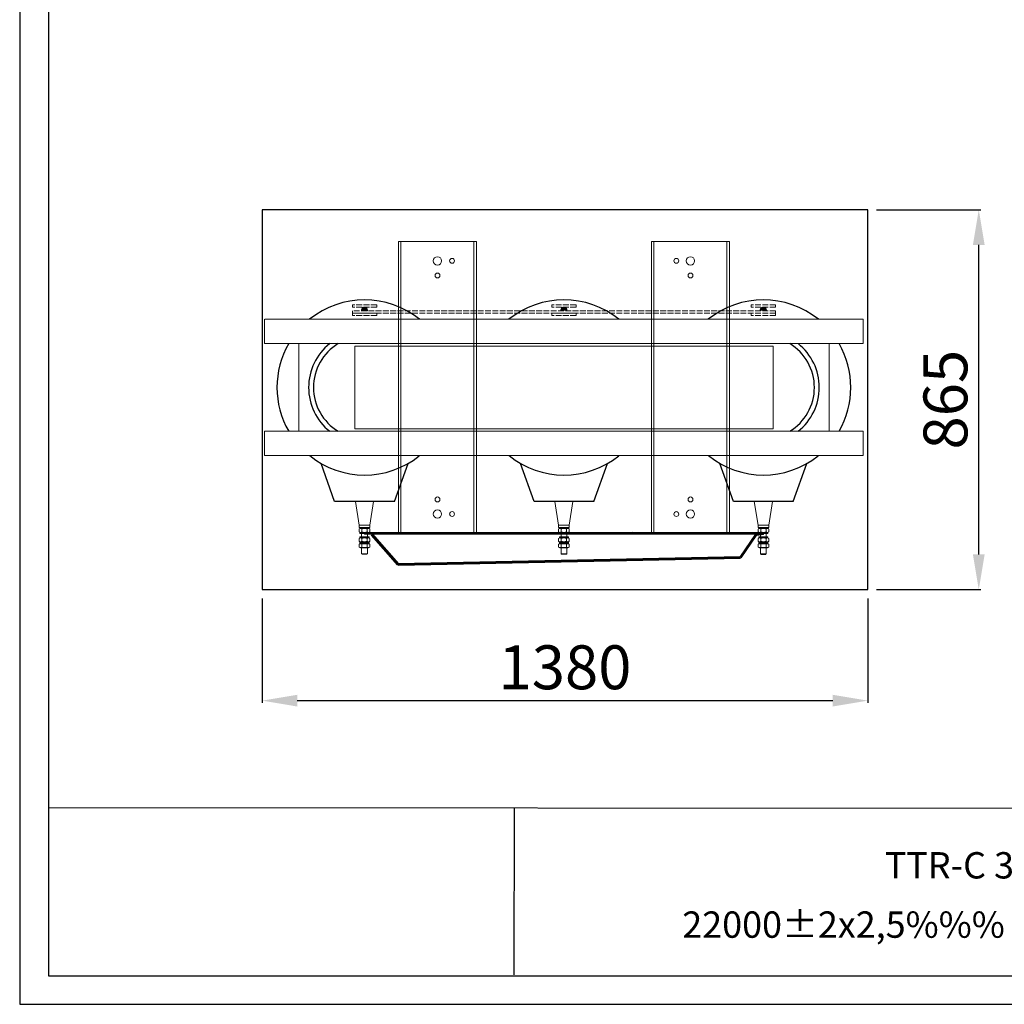
# Model space of a CAD drawing. Units: inches. Extents: x -16598 to -6579, y -6436 to -1945.
# Drawn here: x -16598 to -14354, y -6436 to -4193 of the extents above; entities that cross this region are included whole.
import ezdxf
from ezdxf.enums import TextEntityAlignment as Align

# ---------------------------------------------------------------- set-up
doc = ezdxf.new("R2010")
doc.units = ezdxf.units.IN
doc.header["$MEASUREMENT"] = 0
doc.linetypes.add('ACAD_ISO02W100', pattern=[15, 12, -3])
doc.linetypes.add('SDRUŽENÁ2', pattern=[31.75, 15.875, -3.175, 3.175, -3.175, 3.175, -3.175])
doc.layers.get('Defpoints').update_dxf_attribs({"lineweight": 9})
doc.layers.add('b', color=1, linetype='Continuous')
doc.layers.add('LC-002-004-----0', color=7, linetype='Continuous')
for name, color, linetype, lineweight in [('Cívky', 30, 'Continuous', 25), ('Jádro', 252, 'Continuous', 9), ('Konstrukce', 251, 'Continuous', 18), ('Podvozek', 144, 'SDRUŽENÁ2', 13), ('Vývody NN', 40, 'ACAD_ISO02W100', 13), ('Vývody VN', 22, 'Continuous', 13), ('Vývody VN kabely', 22, 'Continuous', 60)]:
    doc.layers.add(name, color=color, linetype=linetype, lineweight=lineweight)
doc.styles.add('LC-TXTSTYLE-150-700-0-0-DIN-Schrift', font='MONOTXT', dxfattribs={"oblique": 15})
doc.dimstyles.new('1.15', dxfattribs={"dimtxt": 45, "dimasz": 45, "dimexe": 5, "dimexo": 20, "dimgap": 13, "dimtad": 1, "dimtoh": 1, "dimdec": 0, "dimtxsty": 'Standard', "dimcen": -20, "dimclrd": 256, "dimclre": 256, "dimclrt": 256, "dimadec": 0, "dimazin": 0, "dimtfac": 1, "dimtdec": 0, "dimtix": 1, "dimtmove": 0, "dimatfit": 3, "dimldrblk": 'INTEGRAL', "dimfxl": 1, "dimlwd": -1, "dimarcsym": 0})

# ---------------------------------------------------------------- blocks, each defined once
blk = doc.blocks.new('*D331')
at = {"linetype": 'ByBlock', "lineweight": -2}
for p, q in [((-14645.5, -4626.2), (-14407.6, -4626.2)), ((-14645.5, -5491.2), (-14407.6, -5491.2))]:
    blk.add_line(p, q, dxfattribs=at)
at = {"linetype": 'ByBlock'}
blk.add_line((-14412.6, -5411.2), (-14412.6, -4706.2), dxfattribs=at)
at = {"linetype": 'ByBlock', "lineweight": 30}
for points in [[(-14425.9, -4706.2), (-14399.2, -4706.2), (-14412.6, -4626.2)], [(-14425.9, -5411.2), (-14399.2, -5411.2), (-14412.6, -5491.2)]]:
    blk.add_solid(points, dxfattribs=at)
at = {"layer": 'Defpoints', "color": 0, "linetype": 'ByBlock', "lineweight": 30}
for p in [(-14665.5, -4626.2), (-14412.6, -4626.2), (-14665.5, -5491.2)]:
    blk.add_point(p, dxfattribs=at)
at = {"linetype": 'ByBlock', "insert": (-14475.6, -5058.7), "char_height": 100, "attachment_point": 5, "rotation": 90}
blk.add_mtext('865', dxfattribs=at)
blk = doc.blocks.new('_Integral')
at = {"color": 0, "linetype": 'ByBlock', "lineweight": -2}
for centre, start, end in [((0.445, -0.091), 102, 168), ((-0.445, 0.091), 282, 348)]:
    blk.add_arc(centre, 0.454, start, end, dxfattribs=at)
blk = doc.blocks.new('*D332')
at = {"linetype": 'ByBlock', "lineweight": -2}
for p, q in [((-16045.5, -5511.2), (-16045.5, -5749.1)), ((-14665.5, -5511.2), (-14665.5, -5749.1))]:
    blk.add_line(p, q, dxfattribs=at)
at = {"linetype": 'ByBlock'}
blk.add_line((-15965.5, -5744.1), (-14745.5, -5744.1), dxfattribs=at)
at = {"linetype": 'ByBlock', "lineweight": 30}
for points in [[(-15965.5, -5730.8), (-15965.5, -5757.5), (-16045.5, -5744.1)], [(-14745.5, -5730.8), (-14745.5, -5757.5), (-14665.5, -5744.1)]]:
    blk.add_solid(points, dxfattribs=at)
at = {"layer": 'Defpoints', "color": 0, "linetype": 'ByBlock', "lineweight": 30}
for p in [(-16045.5, -5491.2), (-14665.5, -5491.2), (-14665.5, -5744.1)]:
    blk.add_point(p, dxfattribs=at)
at = {"linetype": 'ByBlock', "insert": (-15355.5, -5681.1), "char_height": 100, "attachment_point": 5}
blk.add_mtext('1380', dxfattribs=at)
blk = doc.blocks.new('trafo_pudorys')
at = {"layer": 'Konstrukce'}
for points in [[(199.6, 148.4, 1.185321), (187.2, 148.4)], [(597.2, 148.4), (609.6, 148.4, 1.185321)], [(1007.1, 148.3), (1019.5, 148.3, 1.185321)]]:
    blk.add_hatch(color=7, dxfattribs=at).paths.add_polyline_path(points)
at = {"layer": 'Cívky', "color": 7}
for p, q in [((132, -243.5), (104.1, -165.6)), ((255, -243.5), (283.2, -165.3)), ((541.9, -243.5), (514.1, -165.6)), ((664.9, -243.5), (693.1, -165.3)), ((951.8, -243.5), (924, -165.6)), ((1074.8, -243.5), (1103, -165.3)), ((193.5, -243.5), (132, -243.5)), ((255, -243.5), (193.5, -243.5)), ((603.4, -243.5), (541.9, -243.5)), ((664.9, -243.5), (603.4, -243.5)), ((1013.3, -243.5), (951.8, -243.5)), ((1074.8, -243.5), (1013.3, -243.5))]:
    blk.add_line(p, q, dxfattribs=at)
for centre, radius, start, end in [((193.5, -9.3), 180, 51.0576, 128.9424), ((603.4, -9.3), 180, 51.0576, 128.9424), ((1013.3, -9.3), 180, 51.0576, 128.9424), ((193.5, -9.3), 180, 150.0077, 210), ((193.5, -9.3), 115, 128.5, 231.5), ((193.5, -9.3), 105, 121.0028, 238.9972), ((1013.3, -9.3), 105, 301.0028, 58.9972), ((1013.3, -9.3), 115, 308.5, 51.5), ((1013, -9.3), 180, 330, 29.9923), ((193.7, -10), 179.3, 230.9751, 308.7764), ((603.6, -10), 179.3, 230.9751, 308.7764), ((1013.6, -10), 179.3, 230.9751, 308.7764)]:
    blk.add_arc(centre, radius, start, end, dxfattribs=at)
at = {"layer": 'Jádro', "color": 7}
for p, q in [((603.4, 75.7), (173.4, 75.7)), ((173.4, -94.3), (173.4, 75.7)), ((603.4, 75.7), (1033.4, 75.7)), ((1033.4, -94.3), (1033.4, 75.7)), ((603.4, -94.3), (173.4, -94.3)), ((603.4, -94.3), (1033.4, -94.3))]:
    blk.add_line(p, q, dxfattribs=at)
at = {"layer": 'Konstrukce', "color": 7}
for p, q in [((423.4, 290.7), (263.4, 290.7)), ((263.4, 290.7), (263.4, -9.3)), ((268.4, 290.7), (268.4, -9.3)), ((418.4, 290.7), (418.4, -9.3)), ((423.4, 290.7), (423.4, -9.3)), ((783.4, 290.7), (783.4, -9.3)), ((943.4, 290.7), (783.4, 290.7)), ((788.4, 290.7), (788.4, -9.3)), ((938.4, 290.7), (938.4, -9.3)), ((943.4, 290.7), (943.4, -9.3)), ((187.2, 148.4), (199.6, 148.4)), ((-12, 80.7), (-12, 130.7)), ((603.4, 130.7), (-11.6, 130.7)), ((603.4, 130.7), (1218.4, 130.7)), ((1218.8, 80.7), (1218.8, 130.7)), ((603.4, 80.7), (-12, 80.7)), ((58.4, -99.3), (58.4, 80.7)), ((603.4, 80.7), (1218.8, 80.7)), ((1148.4, -99.3), (1148.4, 80.7)), ((263.4, -309.3), (263.4, -9.3)), ((268.4, -309.3), (268.4, -9.3)), ((418.4, -309.3), (418.4, -9.3)), ((423.4, -309.3), (423.4, -9.3)), ((783.4, -309.3), (783.4, -9.3)), ((788.4, -309.3), (788.4, -9.3)), ((938.4, -309.3), (938.4, -9.3)), ((943.4, -309.3), (943.4, -9.3)), ((603.4, -99.3), (-12, -99.3)), ((-12, -149.3), (-12, -99.3)), ((603.4, -99.3), (1218.8, -99.3)), ((1218.8, -149.3), (1218.8, -99.3)), ((603.4, -149.3), (-12, -149.3)), ((603.4, -149.3), (1218.8, -149.3))]:
    blk.add_line(p, q, dxfattribs=at)
for centre, radius in [((343.4, 250.7), 8.5), ((373.4, 250.7), 5), ((834.4, 250.8), 5), ((863.4, 250.7), 8.5), ((343.4, 220.7), 5), ((863.4, 220.7), 5), ((343.4, -239.3), 5), ((863.4, -239.3), 5), ((343.4, -269.3), 8.5), ((863.4, -269.3), 8.5), ((373.4, -269.3), 5), ((834.4, -269.4), 5)]:
    blk.add_circle(centre, radius, dxfattribs=at)
for centre in [(193.4, 149.4), (603.4, 149.4), (1013.3, 149.4)]:
    blk.add_arc(centre, 6.29, 349.8563, 189.6945, dxfattribs=at)
at = {"layer": 'Podvozek', "color": 7}
for p, q in [((423.4, -309.3), (263.4, -309.3)), ((943.4, -309.3), (783.4, -309.3))]:
    blk.add_line(p, q, dxfattribs=at)
at = {"layer": 'Vývody NN', "color": 7}
for p, q in [((168.5, 155.7), (168.5, 160.7)), ((218.5, 160.7), (168.5, 160.7)), ((218.5, 155.7), (168.5, 155.7)), ((168.5, 143.3), (168.5, 148.3)), ((1038.3, 148.3), (168.5, 148.3)), ((218.5, 143.3), (168.5, 143.3)), ((168.5, 138.3), (168.5, 143.3)), ((218.5, 143.3), (168.5, 143.3)), ((1038.3, 143.3), (168.5, 143.3)), ((218.5, 155.7), (218.5, 160.7)), ((218.5, 138.3), (218.5, 143.3)), ((578.4, 155.7), (578.4, 160.7)), ((628.4, 160.7), (578.4, 160.7)), ((628.4, 155.7), (578.4, 155.7)), ((628.4, 143.3), (578.4, 143.3)), ((578.4, 138.3), (578.4, 143.3)), ((628.4, 155.7), (628.4, 160.7)), ((628.4, 138.3), (628.4, 143.3)), ((988.3, 155.7), (988.3, 160.7)), ((1038.3, 160.7), (988.3, 160.7)), ((1038.3, 155.7), (988.3, 155.7)), ((1038.3, 143.3), (988.3, 143.3)), ((988.3, 138.3), (988.3, 143.3)), ((1038.3, 155.7), (1038.3, 160.7)), ((1038.3, 143.3), (1038.3, 148.3)), ((1038.3, 138.3), (1038.3, 143.3)), ((218.5, 138.3), (168.5, 138.3)), ((628.4, 138.3), (578.4, 138.3)), ((1038.3, 138.3), (988.3, 138.3))]:
    blk.add_line(p, q, dxfattribs=at)
at = {"layer": 'Vývody VN', "color": 7}
for p, q in [((182.5, -292), (174.8, -243.5)), ((174.8, -243.5), (212.1, -243.5)), ((204.5, -292), (212.1, -243.5)), ((592.4, -292), (584.7, -243.5)), ((584.7, -243.5), (622, -243.5)), ((614.4, -292), (622, -243.5)), ((1002.3, -292.1), (994.7, -243.5)), ((994.7, -243.5), (1031.9, -243.5)), ((1024.3, -292.1), (1031.9, -243.5)), ((187.5, -292), (182.5, -292)), ((182.5, -292), (182.5, -297)), ((199.5, -297), (182.5, -297)), ((182.5, -306), (182.5, -300)), ((184.4, -299), (184.4, -297)), ((203.1, -299), (184.4, -299)), ((188, -299), (185.2, -299)), ((199.5, -292), (187.5, -292)), ((198.9, -299), (188, -299)), ((188, -306), (188, -300)), ((201.7, -299), (198.9, -299)), ((198.9, -306), (198.9, -300)), ((199.5, -292), (204.5, -292)), ((199.5, -297), (204.5, -297)), ((203.1, -299), (203.1, -297)), ((204.4, -306), (204.4, -300)), ((204.5, -292), (204.5, -297)), ((597.4, -292), (592.4, -292)), ((592.4, -292), (592.4, -297)), ((609.4, -297), (592.4, -297)), ((592.4, -306), (592.4, -300)), ((594.3, -299), (594.3, -297)), ((613.1, -299), (594.3, -299)), ((597.9, -299), (595.2, -299)), ((609.4, -292), (597.4, -292)), ((608.9, -299), (597.9, -299)), ((597.9, -306), (597.9, -300)), ((611.6, -299), (608.9, -299)), ((608.9, -306), (608.9, -300)), ((609.4, -292), (614.4, -292)), ((609.4, -297), (614.4, -297)), ((613.1, -299), (613.1, -297)), ((614.4, -292), (614.4, -297)), ((614.4, -306), (614.4, -300)), ((1007.3, -292.1), (1002.3, -292.1)), ((1002.3, -292.1), (1002.3, -297.1)), ((1019.3, -297.1), (1002.3, -297.1)), ((1002.3, -306.1), (1002.3, -300.1)), ((1004.2, -299.1), (1004.2, -297.1)), ((1023, -299.1), (1004.2, -299.1)), ((1007.8, -299.1), (1005.1, -299.1)), ((1019.3, -292.1), (1007.3, -292.1)), ((1018.8, -299.1), (1007.8, -299.1)), ((1007.8, -306.1), (1007.8, -300.1)), ((1021.5, -299.1), (1018.8, -299.1)), ((1018.8, -306.1), (1018.8, -300.1)), ((1019.3, -292.1), (1024.3, -292.1)), ((1019.3, -297.1), (1024.3, -297.1)), ((1023, -299.1), (1023, -297.1)), ((1024.3, -292.1), (1024.3, -297.1)), ((1024.3, -306.1), (1024.3, -300.1)), ((182.5, -325.4), (182.5, -319.4)), ((184.1, -307), (184.1, -309)), ((184.1, -307), (202.8, -307)), ((184.1, -309), (202.8, -309)), ((184.1, -316.4), (184.1, -318.4)), ((184.1, -316.4), (202.8, -316.4)), ((184.1, -318.4), (202.8, -318.4)), ((187.5, -309), (187.5, -316.4)), ((188, -325.4), (188, -319.4)), ((198.9, -325.4), (198.9, -319.4)), ((199.5, -316.4), (199.5, -309)), ((202.8, -307), (202.8, -309)), ((202.8, -316.4), (202.8, -318.4)), ((204.4, -325.4), (204.4, -319.4)), ((592.4, -325.4), (592.4, -319.4)), ((594, -307), (594, -309)), ((594, -307), (612.8, -307)), ((594, -309), (612.8, -309)), ((594, -316.4), (594, -318.4)), ((594, -316.4), (612.8, -316.4)), ((594, -318.4), (612.8, -318.4)), ((597.4, -309), (597.4, -316.4)), ((597.9, -325.4), (597.9, -319.4)), ((608.9, -325.4), (608.9, -319.4)), ((609.4, -316.4), (609.4, -309)), ((612.8, -307), (612.8, -309)), ((612.8, -316.4), (612.8, -318.4)), ((614.4, -325.4), (614.4, -319.4)), ((1002.3, -325.4), (1002.3, -319.4)), ((1003.9, -307.1), (1003.9, -309.1)), ((1003.9, -307.1), (1022.7, -307.1)), ((1003.9, -309.1), (1022.7, -309.1)), ((1003.9, -316.4), (1003.9, -318.4)), ((1003.9, -316.4), (1022.7, -316.4)), ((1003.9, -318.4), (1022.7, -318.4)), ((1007.3, -309.1), (1007.3, -316.4)), ((1007.8, -325.4), (1007.8, -319.4)), ((1018.8, -325.4), (1018.8, -319.4)), ((1019.3, -316.4), (1019.3, -309.1)), ((1022.7, -307.1), (1022.7, -309.1)), ((1022.7, -316.4), (1022.7, -318.4)), ((1024.3, -325.4), (1024.3, -319.4)), ((182.5, -337.4), (182.5, -331.4)), ((184.1, -326.4), (184.1, -328.4)), ((184.1, -326.4), (202.8, -326.4)), ((184.1, -328.4), (202.8, -328.4)), ((184.1, -328.4), (184.1, -330.4)), ((184.1, -328.4), (202.8, -328.4)), ((184.1, -330.4), (202.8, -330.4)), ((188, -330.4), (185.2, -330.4)), ((201.7, -330.4), (185.2, -330.4)), ((188, -330.4), (185.2, -330.4)), ((188, -338.4), (185.2, -338.4)), ((187.5, -338.4), (187.5, -351)), ((198.9, -330.4), (188, -330.4)), ((198.9, -330.4), (188, -330.4)), ((198.9, -330.4), (188, -330.4)), ((188, -337.4), (188, -331.4)), ((198.9, -338.4), (188, -338.4)), ((198.9, -338.4), (188, -338.4)), ((201.7, -330.4), (198.9, -330.4)), ((201.7, -330.4), (198.9, -330.4)), ((198.9, -337.4), (198.9, -331.4)), ((201.7, -338.4), (198.9, -338.4)), ((199.5, -351), (199.5, -338.4)), ((202.8, -326.4), (202.8, -328.4)), ((202.8, -328.4), (202.8, -330.4)), ((204.4, -337.4), (204.4, -331.4)), ((592.4, -337.4), (592.4, -331.4)), ((594, -326.4), (594, -328.4)), ((594, -326.4), (612.8, -326.4)), ((594, -328.4), (612.8, -328.4)), ((594, -328.4), (594, -330.4)), ((594, -328.4), (612.8, -328.4)), ((594, -330.4), (612.8, -330.4)), ((597.9, -330.4), (595.2, -330.4)), ((611.6, -330.4), (595.2, -330.4)), ((597.9, -330.4), (595.2, -330.4)), ((597.9, -338.4), (595.2, -338.4)), ((597.4, -338.4), (597.4, -351)), ((608.9, -330.4), (597.9, -330.4)), ((608.9, -330.4), (597.9, -330.4)), ((608.9, -330.4), (597.9, -330.4)), ((597.9, -337.4), (597.9, -331.4)), ((608.9, -338.4), (597.9, -338.4)), ((608.9, -338.4), (597.9, -338.4)), ((611.6, -330.4), (608.9, -330.4)), ((611.6, -330.4), (608.9, -330.4)), ((608.9, -337.4), (608.9, -331.4)), ((611.6, -338.4), (608.9, -338.4)), ((609.4, -351), (609.4, -338.4)), ((612.8, -326.4), (612.8, -328.4)), ((612.8, -328.4), (612.8, -330.4)), ((614.4, -337.4), (614.4, -331.4)), ((1002.3, -337.4), (1002.3, -331.4)), ((1003.9, -326.4), (1003.9, -328.4)), ((1003.9, -326.4), (1022.7, -326.4)), ((1003.9, -328.4), (1022.7, -328.4)), ((1003.9, -328.4), (1003.9, -330.4)), ((1003.9, -328.4), (1022.7, -328.4)), ((1003.9, -330.4), (1022.7, -330.4)), ((1007.8, -330.4), (1005.1, -330.4)), ((1021.5, -330.4), (1005.1, -330.4)), ((1007.8, -330.4), (1005.1, -330.4)), ((1007.8, -338.4), (1005.1, -338.4)), ((1007.3, -338.4), (1007.3, -351.1)), ((1018.8, -330.4), (1007.8, -330.4)), ((1018.8, -330.4), (1007.8, -330.4)), ((1018.8, -330.4), (1007.8, -330.4)), ((1007.8, -337.4), (1007.8, -331.4)), ((1018.8, -338.4), (1007.8, -338.4)), ((1018.8, -338.4), (1007.8, -338.4)), ((1021.5, -330.4), (1018.8, -330.4)), ((1021.5, -330.4), (1018.8, -330.4)), ((1018.8, -337.4), (1018.8, -331.4)), ((1021.5, -338.4), (1018.8, -338.4)), ((1019.3, -351.1), (1019.3, -338.4)), ((1022.7, -326.4), (1022.7, -328.4)), ((1022.7, -328.4), (1022.7, -330.4)), ((1024.3, -337.4), (1024.3, -331.4)), ((188.5, -352), (187.5, -351)), ((187.5, -351), (199.5, -351)), ((188.5, -352), (188.5, -352)), ((188.5, -352), (198.5, -352)), ((198.5, -352), (199.5, -351)), ((598.4, -352), (597.4, -351)), ((597.4, -351), (609.4, -351)), ((598.4, -352), (598.4, -352)), ((598.4, -352), (608.4, -352)), ((608.4, -352), (609.4, -351)), ((1008.3, -352.1), (1007.3, -351.1)), ((1007.3, -351.1), (1019.3, -351.1)), ((1008.3, -352.1), (1008.3, -352.1)), ((1008.3, -352.1), (1018.3, -352.1)), ((1018.3, -352.1), (1019.3, -351.1))]:
    blk.add_line(p, q, dxfattribs=at)
for centre, radius, start, end in [((185.2, -303.3), 4.26, 49.932, 130.068), ((193.5, -314.6), 15.5, 69.3345, 110.6655), ((201.7, -303.3), 4.26, 49.932, 130.068), ((595.2, -303.3), 4.26, 49.932, 130.068), ((603.4, -314.6), 15.5, 69.3345, 110.6655), ((611.6, -303.3), 4.26, 49.932, 130.068), ((1005.1, -303.3), 4.26, 49.932, 130.068), ((1013.3, -314.6), 15.5, 69.3345, 110.6655), ((1021.5, -303.3), 4.26, 49.932, 130.068), ((185.2, -302.8), 4.26, 229.932, 310.068), ((185.2, -322.6), 4.26, 49.932, 130.068), ((193.5, -291.5), 15.5, 249.3345, 290.6655), ((193.5, -333.9), 15.5, 69.3345, 110.6655), ((201.7, -302.8), 4.26, 229.932, 310.068), ((201.7, -322.6), 4.26, 49.932, 130.068), ((595.2, -302.8), 4.26, 229.932, 310.068), ((595.2, -322.6), 4.26, 49.932, 130.068), ((603.4, -291.5), 15.5, 249.3345, 290.6655), ((603.4, -333.9), 15.5, 69.3345, 110.6655), ((611.6, -302.8), 4.26, 229.932, 310.068), ((611.6, -322.6), 4.26, 49.932, 130.068), ((1005.1, -302.8), 4.26, 229.932, 310.068), ((1005.1, -322.6), 4.26, 49.932, 130.068), ((1013.3, -291.5), 15.5, 249.3345, 290.6655), ((1013.3, -333.9), 15.5, 69.3345, 110.6655), ((1021.5, -302.8), 4.26, 229.932, 310.068), ((1021.5, -322.6), 4.26, 49.932, 130.068), ((185.2, -322.1), 4.26, 229.932, 310.068), ((185.2, -334.6), 4.26, 49.932, 130.068), ((185.2, -334.1), 4.26, 229.932, 310.068), ((193.5, -310.8), 15.5, 249.3345, 290.6655), ((193.5, -345.9), 15.5, 69.3345, 110.6655), ((193.5, -322.8), 15.5, 249.3345, 290.6655), ((201.7, -322.1), 4.26, 229.932, 310.068), ((201.7, -334.6), 4.26, 49.932, 130.068), ((201.7, -334.1), 4.26, 229.932, 310.068), ((595.2, -322.1), 4.26, 229.932, 310.068), ((595.2, -334.6), 4.26, 49.932, 130.068), ((595.2, -334.1), 4.26, 229.932, 310.068), ((603.4, -310.8), 15.5, 249.3345, 290.6655), ((603.4, -345.9), 15.5, 69.3345, 110.6655), ((603.4, -322.8), 15.5, 249.3345, 290.6655), ((611.6, -322.1), 4.26, 229.932, 310.068), ((611.6, -334.6), 4.26, 49.932, 130.068), ((611.6, -334.1), 4.26, 229.932, 310.068), ((1005.1, -322.1), 4.26, 229.932, 310.068), ((1005.1, -334.6), 4.26, 49.932, 130.068), ((1005.1, -334.1), 4.26, 229.932, 310.068), ((1013.3, -310.8), 15.5, 249.3345, 290.6655), ((1013.3, -345.9), 15.5, 69.3345, 110.6655), ((1013.3, -322.8), 15.5, 249.3345, 290.6655), ((1021.5, -322.1), 4.26, 229.932, 310.068), ((1021.5, -334.6), 4.26, 49.932, 130.068), ((1021.5, -334.1), 4.26, 229.932, 310.068)]:
    blk.add_arc(centre, radius, start, end, dxfattribs=at)
at = {"layer": 'Vývody VN kabely', "color": 7}
for p, q in [((193.5, -309), (743.5, -308.8)), ((208.3, -311), (262.6, -373.2)), ((743.5, -308.8), (1013.3, -309.1)), ((998.4, -311.1), (966.4, -358.7)), ((1013.3, -309.1), (998.4, -311.1)), ((262.6, -373.2), (966.4, -358.7))]:
    blk.add_line(p, q, dxfattribs=at)

msp = doc.modelspace()

# ---------------------------------------------------------------- linework, layer by layer
at = {"linetype": 'ByBlock', "lineweight": 30}
for p, q in [((-14665.5, -4626.2), (-16045.5, -4626.2)), ((-16045.5, -4626.2), (-16045.5, -5491.2)), ((-14665.5, -5491.2), (-14665.5, -4626.2)), ((-16045.5, -5491.2), (-14665.5, -5491.2))]:
    msp.add_line(p, q, dxfattribs=at)
at = {"layer": 'b', "linetype": 'Continuous'}
for p, q in [((-16598.1, -1951.2), (-16598.1, -6435.6)), ((-16532.2, -2016.2), (-16532.2, -6370.6)), ((-16532.2, -5987.3), (-12177.4, -5990.4)), ((-15471.2, -6368.2), (-15470.8, -5987.3)), ((-16532.2, -6370.6), (-12177.4, -6370.6)), ((-16598.1, -6435.6), (-12112.4, -6435.6))]:
    msp.add_line(p, q, dxfattribs=at)

# ---------------------------------------------------------------- block references
at = {"layer": 'Konstrukce', "color": 251, "linetype": 'ByBlock', "true_color": 0x666666, "xscale": 1.108591333100776, "yscale": 1.108591333102595, "zscale": 1.108591333102857}
msp.add_blockref('trafo_pudorys', (-16026.8, -5020.6), dxfattribs=at)

# ---------------------------------------------------------------- texts
at = {"layer": 'LC-002-004-----0', "color": 7, "linetype": 'Continuous', "style": 'LC-TXTSTYLE-150-700-0-0-DIN-Schrift', "oblique": 15}
for s, p in [('TTR-C 315 kVA', (-14353.9, -6149.1)), ('22000%%P2x2,5%%% 400 V/V   Dyn1 IP00', (-14353.9, -6284.1))]:
    msp.add_text(s, height=60, dxfattribs=at).set_placement(p, align=Align.CENTER)

# ---------------------------------------------------------------- dimensions: what is measured, and where the dimension line sits
at = {"linetype": 'ByBlock'}
dim = msp.add_linear_dim(base=(-14412.6, -4626.2), p1=(-14665.5, -5491.2), p2=(-14665.5, -4626.2), angle=90, dimstyle='1.15', override={"dimtxt": 100, "dimasz": 80}, dxfattribs=at)
dim.commit()
dim.dimension.update_dxf_attribs({"geometry": '*D331', "text_midpoint": (-14412.6, -5058.7), "dimtype": 160})
dim = msp.add_linear_dim(base=(-14665.5, -5744.1), p1=(-16045.5, -5491.2), p2=(-14665.5, -5491.2), dimstyle='1.15', override={"dimtxt": 100, "dimasz": 80}, dxfattribs=at)
dim.commit()
dim.dimension.update_dxf_attribs({"geometry": '*D332', "text_midpoint": (-15355.5, -5744.1), "dimtype": 160})

doc.saveas('drawing.dxf')
